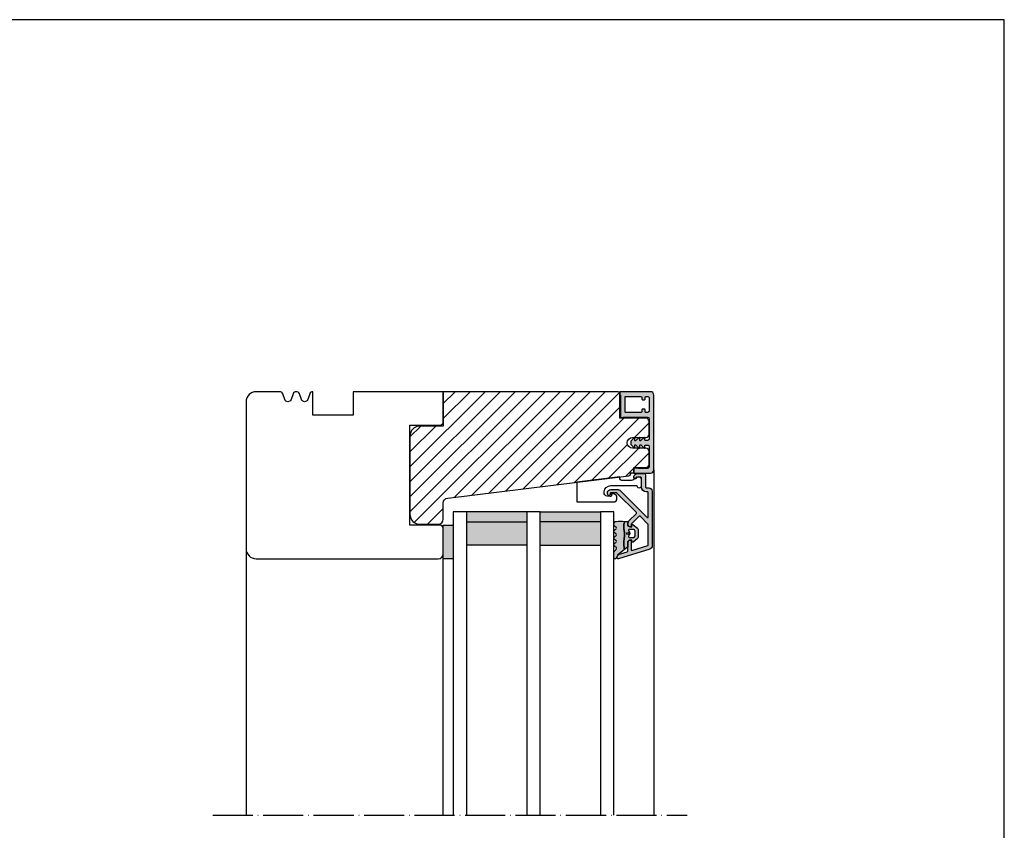
# Model space of a CAD drawing. Units: millimetres. Extents: x -405 to 645, y 0 to 772.
# Drawn here: x 350 to 645, y 500 to 743 of the extents above; entities that cross this region are included whole.
import ezdxf

# ---------------------------------------------------------------- set-up
doc = ezdxf.new("R2010")
doc.units = ezdxf.units.MM
doc.header["$LTSCALE"] = 0.5
doc.linetypes.add('ACAD_ISO04W100', pattern=[30, 24, -3, 0, -3])
for name, color, linetype in [('1', 7, 'Continuous'), ('2', 4, 'Continuous'), ('295R59x84$0$SKR', 6, 'Continuous'), ('GLAS', 3, 'Continuous'), ('SKR', 6, 'Continuous')]:
    doc.layers.add(name, color=color, linetype=linetype)
doc.layers.add('HELPLINES', color=5, linetype='Continuous', plot=False)
doc.layers.add('hjælpelinie', color=5, linetype='Continuous', plot=False)

# ---------------------------------------------------------------- blocks, each defined once
blk = doc.blocks.new('CBF2501')
at = {"layer": 'SKR'}
h = blk.add_hatch(color=9, dxfattribs=at)
h.dxf.hatch_style = 1
edge = h.paths.add_edge_path()
edge.add_arc((8.30000000000669, 8.099999999990448), 0.5, 270.0000000829594, 360)
edge.add_line((8.80000000000669, 8.099999999990448), (8.800000000010783, 14.09999999984413))
edge.add_arc((8.300000000010613, 14.0999999998443), 0.5000000000001705, 359.9999999999804, 449.9999999999349)
edge.add_line((8.300000000011181, 14.59999999984447), (7.706738853748021, 14.59999999984493))
edge.add_arc((7.706738853746458, 14.39999999984468), 0.2000000000002444, 89.99999999955217, 180.0000000000082)
edge.add_line((7.506738853746214, 14.39999999984466), (7.506738853746725, 13.89999999999077))
edge.add_arc((7.306738853747055, 13.89999999999107), 0.1999999999996707, 222.1630009892593, 359.999999999915, ccw=False)
edge.add_line((7.15849121206108, 13.76575158571956), (6.33529637569066, 14.65320888861084))
edge.add_arc((6.206738853747023, 14.49999999999211), 0.200000000000184, 49.99999999767714, 179.9999999999949)
edge.add_line((6.006738853746839, 14.49999999999213), (6.006738853746725, 13.89999999984639))
edge.add_arc((5.806738853747387, 13.89999999984648), 0.1999999999993385, 222.1630009894978, 359.99999999997306, ccw=False)
edge.add_line((5.658491212062216, 13.76575158557458), (4.853369426879937, 14.63372496977033))
edge.add_arc((4.70673885374795, 14.49771219454951), 0.2000000000007139, 42.84863474906473, 179.9999999999985)
edge.add_line((4.506738853747237, 14.49771219454951), (4.506738853746953, 14.09999999970092))
edge.add_arc((4.306738853748628, 14.09999999970123), 0.1999999999983251, 222.163000989133, 359.99999999990894, ccw=False)
edge.add_line((4.158491212063353, 13.96575158543095), (3.353369426878288, 14.83372496962577))
edge.add_arc((3.500000000010207, 14.96973774484385), 0.1999999999987983, 180.0000000000051, 222.8486347485014, ccw=False)
edge.add_line((3.300000000011408, 14.96973774484383), (3.300000000011863, 15.63026225484987))
edge.add_arc((3.500000000011503, 15.63026225484982), 0.1999999999996396, 137.1513652507547, 179.9999999999857, ccw=False)
edge.add_line((3.353369426880732, 15.76627503007038), (4.158491212064035, 16.63424841426516))
edge.add_arc((4.306738853748948, 16.4999999999931), 0.1999999999992533, -1.0231815394945443e-12, 137.8369990104191, ccw=False)
edge.add_line((4.506738853748203, 16.4999999999931), (4.506738853748431, 16.10228780543617))
edge.add_arc((4.706738853749123, 16.10228780543633), 0.2000000000006921, 180.0000000000468, 317.1513652508789)
edge.add_line((4.85336942688096, 15.96627503021537), (5.658491212064206, 16.83424841440936))
edge.add_arc((5.806738853749978, 16.70000000013775), 0.1999999999995878, 0, 137.8369990106802, ccw=False)
edge.add_line((6.006738853749567, 16.70000000013775), (6.006738853748431, 16.09999999999173))
edge.add_arc((6.206738853749172, 16.09999999999163), 0.2000000000007418, 179.9999999999735, 310.0000000018528)
edge.add_line((6.335296375691911, 15.94679111137143), (7.158491212064206, 16.83424841426271))
edge.add_arc((7.306738853749986, 16.69999999999018), 0.2000000000002065, 1.0231815394945443e-12, 137.8369990104879, ccw=False)
edge.add_line((7.506738853750193, 16.69999999999019), (7.506738853748487, 16.19999999984453))
edge.add_arc((7.70673885374859, 16.19999999984467), 0.2000000000001023, 180.0000000000407, 270.0000000001465)
edge.add_line((7.706738853749101, 15.99999999984457), (8.300000000012147, 15.99999999984411))
edge.add_arc((8.300000000012545, 16.49999999984417), 0.5000000000000568, 269.9999999999544, 359.9999999999935)
edge.add_line((8.800000000012602, 16.49999999984411), (8.800000000016581, 22.39999999999347))
edge.add_arc((8.200000000016004, 22.39999999999366), 0.600000000000577, 359.9999999999823, 449.9999999999362)
edge.add_line((8.200000000016672, 22.99999999999423), (5.712249900176204, 22.99999999999568))
edge.add_arc((5.712249900390009, 22.7999999990518), 0.2000000009438843, 90.00000006125059, 141.3178123949033)
edge.add_arc((5.400000000017413, 23.04999999999646), 0.1999999999998959, 269.9999999999636, 321.3178125679133, ccw=False)
edge.add_line((5.400000000017286, 22.84999999999656), (4.400000000017229, 22.84999999999733))
edge.add_arc((4.400000000017542, 23.04999999999729), 0.1999999999999602, 179.999999999943, 269.9999999999104, ccw=False)
edge.add_line((4.200000000017582, 23.04999999999749), (4.200000000018491, 24.19999999999698))
edge.add_arc((4.400000000018338, 24.19999999999695), 0.1999999999998465, 89.9999999999593, 179.9999999999918, ccw=False)
edge.add_line((4.40000000001848, 24.3999999999968), (9.200000000018605, 24.39999999999316))
edge.add_arc((9.200000000017482, 23.39999999999272), 1.000000000000441, -2.029310053330846e-11, 89.99999999993571, ccw=False)
edge.add_line((10.20000000001792, 23.39999999999236), (10.20000000000087, 0.999999999993495))
edge.add_arc((9.20000000000087, 0.999999999993495), 1, -90.00000000004229, 0, ccw=False)
edge.add_line((9.20000000000013, -6.505018745883717e-12), (0.2000000000001307, -1.385558334732195e-13))
edge.add_arc((0.2000000000002728, 0.2000000000001059), 0.2000000000002444, 179.9999999999918, 269.9999999999593, ccw=False)
edge.add_line((2.842170943040401e-14, 0.2000000000001343), (2.842170943040401e-14, 0.8000000000005549))
edge.add_arc((0.1999999999998351, 0.8000000000003078), 0.1999999999998067, 119.9999999844475, 179.9999999999292, ccw=False)
edge.add_arc((-6.940865937554719e-10, 1.146410161915559), 0.2000000006948427, 300.0000001302059, 359.999999946668)
edge.add_line((0.200000000000756, 1.146410161729396), (0.2000000000058719, 7.549999999995951))
edge.add_arc((0.4000000000060879, 7.549999999995894), 0.200000000000216, 89.99999999993491, 179.9999999999837, ccw=False)
edge.add_line((0.4000000000063153, 7.74999999999611), (0.9000000000067132, 7.749999999996167))
edge.add_arc((0.9000000000060735, 7.549999999995842), 0.2000000000003244, 51.78678941995469, 89.99999999981668, ccw=False)
edge.add_arc((1.333012700730337, 8.100000000915879), 0.5000000000000762, 231.7867894199598, 269.9999999999542)
edge.add_line((1.333012700729938, 7.600000000915802), (8.300000000730648, 7.600000000910544))
edge = h.paths.add_edge_path(flags=16)
edge.add_line((8.800000000001575, 1.999999999993779), (8.800000000004815, 5.699999999990414))
edge.add_arc((8.300000000004644, 5.699999999990641), 0.5000000000001705, 359.999999999974, 449.9999999999283)
edge.add_line((8.30000000000527, 6.199999999990812), (7.800000000006122, 6.19999999999121))
edge.add_arc((7.800000000005994, 5.999999999990496), 0.2000000000007134, 89.99999999996336, 180.0000000000041)
edge.add_line((7.600000000005281, 5.999999999990482), (7.600000000004769, 5.399999999992534))
edge.add_arc((7.400000000004368, 5.39999999999235), 0.2000000000004007, -89.99999999986568, 5.292122295941226e-11, ccw=False)
edge.add_line((7.400000000004837, 5.199999999991949), (6.80000000000453, 5.199999999992858))
edge.add_arc((6.800000000004658, 5.399999999993145), 0.2000000000002871, 180.0000000000122, 269.9999999999634, ccw=False)
edge.add_line((6.600000000004371, 5.399999999993103), (6.600000000005679, 5.999999999991818))
edge.add_arc((6.400000000005576, 5.999999999991704), 0.2000000000001023, 3.256887993816975e-11, 89.99999999998371)
edge.add_line((6.400000000005633, 6.199999999991807), (1.800000000005667, 6.199999999995303))
edge.add_arc((1.800000000005497, 5.999999999995485), 0.1999999999998181, 89.99999999995114, 180)
edge.add_line((1.600000000005679, 5.999999999995485), (1.60000000000278, 1.599999999999145))
edge.add_arc((1.800000000002896, 1.599999999998847), 0.2000000000001165, 179.9999999999145, 269.9999999997354)
edge.add_line((1.800000000001972, 1.39999999999873), (6.400000000001938, 1.39999999999478))
edge.add_arc((6.400000000001612, 1.599999999995493), 0.2000000000007134, 270.0000000000936, 360.0000000000122)
edge.add_line((6.600000000002325, 1.599999999995536), (6.600000000001984, 2.199999999994393))
edge.add_arc((6.800000000002186, 2.199999999994322), 0.2000000000002018, 89.99999999993082, 179.9999999999797, ccw=False)
edge.add_line((6.800000000002427, 2.399999999994524), (7.400000000002677, 2.399999999994495))
edge.add_arc((7.400000000002109, 2.199999999994223), 0.2000000000002728, 8.185452315956354e-12, 89.99999999983709, ccw=False)
edge.add_line((7.600000000002382, 2.199999999994251), (7.60000000000187, 1.599999999995536))
edge.add_arc((7.800000000002655, 1.59999999999545), 0.2000000000007844, 179.9999999999756, 269.9999999999349)
edge.add_line((7.800000000002427, 1.399999999994666), (8.20000000000121, 1.39999999999387))
edge.add_arc((8.200000000001666, 1.999999999993779), 0.599999999999909, 269.9999999999566, 360)
at = {"layer": '1'}
blk.add_lwpolyline([(8.300000000730648, 7.599999999990448, 0.4142135619490104), (8.80000000000669, 8.099999999990448), (8.800000000010783, 14.09999999984413, 0.4142135623728619), (8.300000000011181, 14.59999999984447), (7.706738853748021, 14.59999999984493, 0.4142135623754259), (7.506738853746214, 14.39999999984466), (7.506738853746725, 13.89999999999077, -0.686234292827345), (7.15849121206108, 13.76575158571956), (6.33529637569066, 14.65320888861084, 0.6370702608217136), (6.006738853746839, 14.49999999999213), (6.006738853746725, 13.89999999984639, -0.6862342928261862), (5.658491212062216, 13.76575158557458), (4.853369426879937, 14.63372496977033, 0.6818428371805951), (4.506738853747237, 14.49771219454951), (4.506738853746953, 14.09999999970092, -0.6862342928281163), (4.158491212063353, 13.96575158543095), (3.353369426878288, 14.83372496962577, -0.1891717559938138), (3.300000000011408, 14.96973774484383), (3.300000000011863, 15.63026225484987, -0.189171755997135), (3.353369426880732, 15.76627503007038), (4.158491212064035, 16.63424841426516, -0.68623429282583), (4.506738853748203, 16.4999999999931), (4.506738853748431, 16.10228780543617, 0.6818428371799506), (4.85336942688096, 15.96627503021537), (5.658491212064206, 16.83424841440936, -0.6862342928275023), (6.006738853749567, 16.70000000013775), (6.006738853748431, 16.09999999999173, 0.6370702608190195), (6.335296375691911, 15.94679111137143), (7.158491212064206, 16.83424841426271, -0.6862342928262626), (7.506738853750193, 16.69999999999019), (7.506738853748487, 16.19999999984453, 0.414213562373636), (7.706738853749101, 15.99999999984457), (8.300000000012147, 15.99999999984411, 0.4142135623732948), (8.800000000012602, 16.49999999984411), (8.800000000016581, 22.39999999999347, 0.4142135623728591), (8.200000000016672, 22.99999999999423), (5.712249900176204, 22.99999999999568, 0.2277350763154354), (5.556124950023985, 22.92500000005484, -0.2277350773907691), (5.400000000017286, 22.84999999999656), (4.400000000017229, 22.84999999999733, -0.4142135623729286), (4.200000000017582, 23.04999999999749), (4.200000000018491, 24.19999999999698, -0.4142135623732615), (4.40000000001848, 24.3999999999968), (9.200000000018605, 24.39999999999316, -0.4142135623728703), (10.20000000001792, 23.39999999999236), (10.20000000000087, 0.999999999993495, -0.4142135623733115), (9.20000000000013, -6.505018745883717e-12), (0.2000000000001307, -1.385558334732195e-13, -0.4142135623729286), (2.842170943040401e-14, 0.2000000000001343), (2.842170943040401e-14, 0.8000000000005549, -0.2679491925035243), (0.100000000046947, 0.9732050807841723, 0.2679491915727903), (0.200000000000756, 1.146410161729396), (0.2000000000058719, 7.549999999995951, -0.4142135623733448), (0.4000000000063153, 7.74999999999611), (0.9000000000067132, 7.749999999996167, -0.1682991168089164), (1.02371791449886, 7.707142857401724, 0.168299116809511), (1.333012700729938, 7.600000000915802), (8.300000000730648, 7.600000000910544)], format="xyb", dxfattribs=at)
blk.add_lwpolyline([(8.800000000001575, 1.999999999993779), (8.800000000004815, 5.699999999990414, 0.4142135623728619), (8.30000000000527, 6.199999999990812), (7.800000000006122, 6.19999999999121, 0.4142135623733031), (7.600000000005281, 5.999999999990482), (7.600000000004769, 5.399999999992534, -0.4142135623726788), (7.400000000004837, 5.199999999991949), (6.80000000000453, 5.199999999992858, -0.4142135623728454), (6.600000000004371, 5.399999999993103), (6.600000000005679, 5.999999999991818, 0.4142135623728453), (6.400000000005633, 6.199999999991807), (1.800000000005667, 6.199999999995303, 0.4142135623733448), (1.600000000005679, 5.999999999995485), (1.60000000000278, 1.599999999999145, 0.4142135623721793), (1.800000000001972, 1.39999999999873), (6.400000000001938, 1.39999999999478, 0.4142135623726788), (6.600000000002325, 1.599999999995536), (6.600000000001984, 2.199999999994393, -0.4142135623733448), (6.800000000002427, 2.399999999994524), (7.400000000002677, 2.399999999994495, -0.414213562372221), (7.600000000002382, 2.199999999994251), (7.60000000000187, 1.599999999995536, 0.4142135623728869), (7.800000000002427, 1.399999999994666), (8.20000000000121, 1.39999999999387, 0.4142135623733169)], format="xyb", close=True, dxfattribs=at)
blk = doc.blocks.new('CBF2602')
at = {"layer": 'SKR'}
h = blk.add_hatch(color=9, dxfattribs=at)
h.dxf.hatch_style = 1
edge = h.paths.add_edge_path()
edge.add_line((7.883011896076482, 1.133013919885116), (7.883011896076596, 1.13301449097321))
edge.add_arc((8.783011896076466, 1.133013919885087), 0.9000000000000519, 179.9999636434009, 239.9999636303445)
edge.add_line((8.333011401322096, 0.3535913421258101), (8.899035885137664, 0.02679647496620419))
edge.add_arc((8.999035995083272, 0.2000014922459866), 0.2000000000000584, 239.9999636302887, 269.9999999999481)
edge.add_line((8.99903599508309, 1.492245928602642e-06), (10.89999902409761, 1.492245928602642e-06))
edge.add_arc((10.89999902409761, 0.5000014922459286), 0.5, 270, 360)
edge.add_line((11.39999902409761, 0.5000014922459286), (11.39999902409841, 4.128688095966027))
edge.add_arc((11.59999902409845, 4.128688095966027), 0.2000000000000455, 90, 180, ccw=False)
edge.add_line((11.59999902409845, 4.328688095966072), (12.39999902409807, 4.328688095966072))
edge.add_arc((12.39999902409807, 5.328688095966072), 1, 270, 360)
edge.add_line((13.39999902409807, 5.328688095966072), (13.39999902409772, 21.70529499327586))
edge.add_arc((12.39999902409839, 21.70529499327641), 0.9999999999993356, 359.9999999999685, 432.999999999999)
edge.add_line((12.69237072882095, 22.6615997492388), (3.287710535513611, 25.53689291902583))
edge.add_arc((3.19999902409634, 25.25000149223708), 0.2999999999999804, 72.99999999990894, 179.9999999999166)
edge.add_line((2.89999902409636, 25.25000149223752), (2.89999902409636, 25.14055919086195))
edge.add_arc((3.899999024097089, 25.14055919086507), 1.000000000000729, 180.0000000001787, 252.9999999999671)
edge.add_line((3.607627319373591, 24.1842544349015), (5.958473365035729, 23.46552867135802))
edge.add_arc((5.899999024091358, 23.27426772016543), 0.1999999999999317, 0, 73.00000000004673, ccw=False)
edge.add_line((6.099999024091289, 23.27426772016543), (6.099999024091289, 20.66916081436102))
edge.add_arc((6.799999024091107, 20.66916081436193), 0.6999999999998181, 180.0000000000744, 270.0000000000745)
edge.add_line((6.799999024092017, 19.96916081436211), (6.899999024090562, 19.9691608143612))
edge.add_arc((6.899999024090562, 20.16916081436193), 0.2000000000007276, 270, 359.9999999997394)
edge.add_line((7.099999024091289, 20.16916081436102), (7.099999024082194, 22.84624476612453))
edge.add_arc((7.299999024082159, 22.84624476612523), 0.1999999999999647, 72.99999999999119, 180.0000000002025, ccw=False)
edge.add_line((7.358473365026725, 23.0375057173178), (12.05847336503382, 21.60057151445972))
edge.add_arc((11.99999902408932, 21.40931056326715), 0.1999999999999492, 5.911715561524034e-11, 73.00000000000932, ccw=False)
edge.add_line((12.19999902408927, 21.40931056326735), (12.19999902409302, 15.32075776874603))
edge.add_arc((11.99999902409297, 15.3207577687458), 0.2000000000000473, -44.9999999999755, 6.662048690486699e-11, ccw=False)
edge.add_line((12.14142038033037, 15.17933641250852), (9.791085873608836, 12.82900190578721))
edge.add_arc((9.649664517371548, 12.9704232620245), 0.1999999999999695, 225, 315, ccw=False)
edge.add_line((9.50824316113426, 12.82900190578721), (7.158577667852569, 15.17866739906844))
edge.add_arc((7.299999024089722, 15.32008875530578), 0.1999999999999104, 179.9999999998194, 225.0000000000378, ccw=False)
edge.add_line((7.099999024089811, 15.32008875530641), (7.099999024091289, 15.76916081434683))
edge.add_arc((6.899999024090562, 15.76916081434592), 0.2000000000007276, 2.605510395045434e-10, 90)
edge.add_line((6.899999024090562, 15.96916081434665), (6.799999024092017, 15.96916081434574))
edge.add_arc((6.799999024091107, 15.26916081434592), 0.6999999999998181, 89.99999999992556, 179.9999999999256)
edge.add_line((6.099999024091289, 15.26916081434683), (6.099999024091403, 15.03724604283002))
edge.add_arc((7.299999024091415, 15.03724604282987), 1.200000000000012, 179.9999999999931, 225.0000000000116)
edge.add_line((6.451470886667721, 14.18871790540584), (8.659715023710532, 11.98047376836325))
edge.add_arc((8.518293667473245, 11.83905241212597), 0.1999999999999695, -44.999999999999886, 45, ccw=False)
edge.add_line((8.659715023710532, 11.69763105588868), (2.842677660423305, 5.880593692601451))
edge.add_arc((2.701256304185909, 6.022015048838741), 0.2000000000000473, 269.9999988455294, 315.0000000000216, ccw=False)
edge.add_line((2.701256300156047, 5.822015048838693), (0.9999990332396465, 5.822015085133444))
edge.add_arc((0.9999990332398738, 6.022015085133489), 0.2000000000000455, 179.9999999999349, 269.99999999993486, ccw=False)
edge.add_line((0.7999990332398283, 6.022015085133717), (0.7999990332398283, 6.422015085133353))
edge.add_arc((0.5999990332395533, 6.422015085133355), 0.2000000000002751, 359.9999999999995, 449.9999879999305)
edge.add_arc((0.5999990332395563, 6.022015085133718), 0.5999999999999096, 89.99999599997709, 180.0000000000001)
edge.add_line((-9.667603535490343e-07, 6.022015085133717), (-9.850471087702317e-07, 5.822015115611748))
edge.add_arc((0.9999990149526636, 5.822015085133216), 0.9999999999997728, 179.9999982537088, 269.9999999999804)
edge.add_line((0.9999990149523228, 4.822015085133444), (2.901256271025431, 4.822015044266891))
edge.add_arc((2.901256299614053, 6.22201504426699), 1.400000000000099, 269.9999988299948, 314.9999999999992)
edge.add_line((3.891205793275276, 5.232065550605739), (11.85857766785716, 13.19943742518763))
edge.add_arc((11.99999902409443, 13.05801606895034), 0.1999999999999506, 6.30961949354969e-11, 134.9999999999975, ccw=False)
edge.add_line((12.19999902409438, 13.05801606895056), (12.19999902409904, 5.728688095966163))
edge.add_arc((11.99999902409922, 5.728688095965936), 0.1999999999998181, -90.00000000003263, 6.508571459562518e-11, ccw=False)
edge.add_line((11.99999902409911, 5.528688095966118), (11.59999902409845, 5.528688095966118))
edge.add_arc((11.59999902409834, 4.128688095966254), 1.399999999999864, 89.99999999999535, 179.9999999999907)
edge.add_line((10.19999902409847, 4.128688095966481), (10.19999902409779, 1.350001492246065))
edge.add_arc((9.999999024097463, 1.350001492246577), 0.2000000000003297, 270.00000000014654, 359.99999999985346, ccw=False)
edge.add_line((9.999999024097974, 1.150001492246247), (8.699999024098474, 1.15000149224602))
edge.add_arc((8.699999024098474, 1.350001492246065), 0.2000000000000455, 180, 270, ccw=False)
edge.add_arc((8.299999024098575, 1.350001492246307), 0.1999999999998536, 359.9999999999307, 495.0000000000649)
edge.add_line((8.15857766786121, 1.491422848483353), (7.941590539679851, 1.274435720302336))
edge.add_arc((8.08301189591691, 1.133014364064817), 0.1999999999999704, 134.9999999999069, 179.9999636434236)
edge.add_line((7.883011895916979, 1.13301449097321), (7.883011896076482, 1.133013919885116))
at = {"layer": '1'}
blk.add_lwpolyline([(7.883011896076482, 1.133013919885116), (7.883011896076596, 1.13301449097321, 0.2679491923700632), (8.333011401322096, 0.3535913421258101), (8.899035885137664, 0.02679647496620419, 0.1316526590304955), (8.99903599508309, 1.492245928602642e-06), (10.89999902409761, 1.492245928602642e-06, 0.414213562373095), (11.39999902409761, 0.5000014922459286), (11.39999902409841, 4.128688095966027, -0.414213562373095), (11.59999902409845, 4.328688095966072), (12.39999902409807, 4.328688095966072, 0.414213562373095), (13.39999902409807, 5.328688095966072), (13.39999902409772, 21.70529499327586, 0.329750547140465), (12.69237072882095, 22.6615997492388), (3.287710535513611, 25.53689291902583, 0.504041494324736), (2.89999902409636, 25.25000149223752), (2.89999902409636, 25.14055919086195, 0.3297505471392931), (3.607627319373591, 24.1842544349015), (5.958473365035729, 23.46552867135802, -0.3297505471405422), (6.099999024091289, 23.27426772016543), (6.099999024091289, 20.66916081436102, 0.414213562373095), (6.799999024092017, 19.96916081436211), (6.899999024090562, 19.9691608143612, 0.4142135623717631), (7.099999024091289, 20.16916081436102), (7.099999024082194, 22.84624476612453, -0.504041494325848), (7.358473365026725, 23.0375057173178), (12.05847336503382, 21.60057151445972, -0.3297505471400763), (12.19999902408927, 21.40931056326735), (12.19999902409302, 15.32075776874603, -0.1989123673798489), (12.14142038033037, 15.17933641250852), (9.791085873608836, 12.82900190578721, -0.414213562373095), (9.50824316113426, 12.82900190578721), (7.158577667852569, 15.17866739906844, -0.1989123673806488), (7.099999024089811, 15.32008875530641), (7.099999024091289, 15.76916081434683, 0.4142135623717631), (6.899999024090562, 15.96916081434665), (6.799999024092017, 15.96916081434574, 0.414213562373095), (6.099999024091289, 15.26916081434683), (6.099999024091403, 15.03724604283002, 0.1989123673797421), (6.451470886667721, 14.18871790540584), (8.659715023710532, 11.98047376836325, -0.414213562373095), (8.659715023710532, 11.69763105588868), (2.842677660423305, 5.880593692601451, -0.1989123726163916), (2.701256300156047, 5.822015048838693), (0.9999990332396465, 5.822015085133444, -0.414213562373095), (0.7999990332398283, 6.022015085133717), (0.7999990332398283, 6.422015085133353, 0.4142135010293316), (0.5999990751276982, 6.622015085133626, 0.4142135828210167), (-9.667603535490343e-07, 6.022015085133717), (-9.850471087702317e-07, 5.822015115611748, 0.4142135712999504), (0.9999990149523228, 4.822015085133444), (2.901256271025431, 4.822015044266891, 0.1989123726867548), (3.891205793275276, 5.232065550605739), (11.85857766785716, 13.19943742518763, -0.6681786379188878), (12.19999902409438, 13.05801606895056), (12.19999902409904, 5.728688095966163, -0.4142135623735945), (11.99999902409911, 5.528688095966118), (11.59999902409845, 5.528688095966118, 0.4142135623730712), (10.19999902409847, 4.128688095966481), (10.19999902409779, 1.350001492246065, -0.4142135623715966), (9.999999024097974, 1.150001492246247), (8.699999024098474, 1.15000149224602, -0.414213562373095), (8.499999024098429, 1.350001492246065, 0.668178637920146), (8.15857766786121, 1.491422848483353), (7.941590539679851, 1.274435720302336, 0.1989122024680016), (7.883011895916979, 1.13301449097321)], format="xyb", close=True, dxfattribs=at)
blk = doc.blocks.new('DORN_00009', base_point=(42.5113543, 9.63388722))
at = {"color": 9}
blk.add_lwpolyline([(42.5113543, 9.63388722, -0.66071318), (42.72783502, 10.14157952), (43.90737006, 10.14157952, -0.414213562), (44.40737006, 9.64157952), (44.40737006, 8.24157952, -0.414213562), (43.90737006, 7.74157952), (42.72783502, 7.74157952, -0.66071318), (42.5113543, 8.24927183, 0.402129831), (42.5113543, 9.63388722)], format="xyb", dxfattribs=at)
blk = doc.blocks.new('37PU505')
at = {"layer": '1'}
blk.add_lwpolyline([(11.94301178445631, 6.469044993481844), (11.93618418779511, 6.077751089033567, -0.3776990504635215), (11.04493169290217, 5.101111159818998), (10.27234963315217, 5.016715057285779), (10.28135761222307, 5.532968063540404, 0.4516958542779511), (9.94882467769375, 5.836427709893229), (8.991411644603755, 5.73183860910472, 0.4043900401145174), (8.102829701967352, 4.66266910288428), (8.119872570823869, 4.43632417740552, 0.3923688446997757), (10.11422707630149, 2.586491106123646), (17.87177666209818, 2.586491106123645, -1.000000000004736), (19.27177666209154, 2.586491106117012), (19.27177666207449, 0.7864911061239184, -0.4142135623730943), (18.57177666207471, 0.0864911061238729), (17.77177666207453, 0.08649110612364552), (17.77177666213248, 0.286491106302293, 0.4142135620497687), (17.47177666213983, 0.5864911059713052), (17.24639751236131, 0.586491105979262, -0.253708804872495), (16.99495539080439, 0.7228547423342633, 0.25370880488102), (16.32444306669103, 1.086491105954252), (13.57177666218608, 1.086491106026329, 0.4154859374851069), (12.77177666212978, 0.2830248620340683), (12.77177666213251, 4.63607250367204e-08), (-0.02822333786676268, 1.571642425925489), (-0.02822333792542508, 7.486491106019599), (10.94316397946122, 7.486491106128739, -0.419332951352624)], format="xyb", close=True, dxfattribs=at)
at = {"layer": 'hjælpelinie'}
for q in [(15.97177666212392, -0.8352731807975715), (16.47177666212389, -1.266975137957019)]:
    blk.add_line((15.97177666212392, -1.266975137957019), q, dxfattribs=at)

msp = doc.modelspace()

# ---------------------------------------------------------------- hatches: boundary and pattern name
at = {"layer": '295R59x84$0$SKR'}
h = msp.add_hatch(dxfattribs=at)
h.set_pattern_fill('ANSI31', color=256, angle=-1.272221872585407e-14, style=0)
h.set_pattern_definition([(44.99999999999999, (-320.4926861966669, 117.4842966886767), (-2.245064030267288, 2.245064030267289), [])])
edge = h.paths.add_edge_path()
edge.add_line((532.5050912278507, 605.9784345851729), (532.5660258995499, 605.9859164220813))
edge.add_arc((532.5050912278471, 606.4821894979019), 0.4999999999999417, 277.000000000033, 360.000000000013)
edge.add_line((533.0050912278471, 606.482189497902), (533.0050912278471, 606.913891455061))
edge.add_line((533.0050912278471, 606.913891455061), (534.0050912278471, 606.913891455061))
edge.add_line((534.0050912278471, 606.913891455061), (534.0050912278471, 608.4638914550603))
edge.add_line((534.0050912278471, 608.4638914550603), (537.6050912278456, 608.4638914550612))
edge.add_arc((537.6050912278455, 609.4638914550613), 1.000000000000114, 270.0000000000065, 359.9999999999935)
edge.add_line((538.6050912278456, 609.4638914550612), (538.6050912278456, 613.263891455066))
edge.add_arc((537.6050912278457, 613.2638914550661), 0.9999999999998863, 359.9999999999935, 450.0000000000065)
edge.add_line((537.6050912278456, 614.263891455066), (533.6050912278456, 614.263891455066))
edge.add_arc((533.6050912278456, 615.8638914550654), 1.599999999999454, 90, 270, ccw=False)
edge.add_line((533.6050912278456, 617.4638914550649), (537.6050912278456, 617.4638914550649))
edge.add_arc((537.6050912278455, 618.463891455065), 1.000000000000114, 270.0000000000065, 359.9999999999935)
edge.add_line((538.6050912278456, 618.4638914550649), (538.6050912278474, 622.2638914550641))
edge.add_arc((537.6050912278466, 622.2638914550633), 1.000000000000796, 4.55964319134247e-11, 90.00000000005865)
edge.add_line((537.6050912278456, 623.2638914550641), (529.8050912278463, 623.2638914550632))
edge.add_line((529.8050912278463, 623.2638914550632), (529.8050912278463, 630.663891455061))
edge.add_arc((529.3050912278463, 630.663891455061), 0.5, 0, 90)
edge.add_line((529.3050912278463, 631.163891455061), (477.0050912278471, 631.163891455061))
edge.add_line((477.0050912278471, 631.163891455061), (477.0050912278471, 620.8638914550609))
edge.add_line((477.0050912278471, 620.8638914550609), (470.0050912278471, 620.8638914550609))
edge.add_arc((470.0050912278471, 617.8638914550609), 3, 90, 180)
edge.add_line((467.0050912278471, 617.8638914550609), (467.0050912278471, 594.4638914550612))
edge.add_arc((470.0050912278471, 594.4638914550612), 3, 180, 270)
edge.add_line((470.0050912278471, 591.4638914550612), (475.5050912278452, 591.4638914550612))
edge.add_arc((475.5050912278452, 592.9638914550612), 1.5, 270, 360)
edge.add_line((477.0050912278452, 592.9638914550612), (477.0050912278471, 597.8368035582278))
edge.add_arc((478.5050912278468, 597.8368035582281), 1.499999999999773, 97.00000000002439, 180.000000000013, ccw=False)
edge.add_line((478.3222872127385, 599.3256227856898), (532.5050912278507, 605.9784345851729))
at = {"layer": 'SKR'}
h = msp.add_hatch(color=8, dxfattribs=at)
h.paths.add_polyline_path([(502.0050912278548, 585.2638914550566), (484.0050912278548, 585.2638914550566), (484.0050912278548, 592.1638914550565), (502.0050912278548, 592.1638914550565)])
h.paths.add_polyline_path([(502.0050912278548, 592.1638914550565), (484.0050912278548, 592.1638914550565), (484.0050912278548, 595.1638914550565), (502.0050912278548, 595.1638914550565)])
h.paths.add_polyline_path([(524.0050912278548, 585.2638914550566), (506.0050912278548, 585.2638914550566), (506.0050912278548, 592.1638914550565), (524.0050912278548, 592.1638914550565)])
h.paths.add_polyline_path([(524.0050912278548, 592.1638914550565), (506.0050912278548, 592.1638914550565), (506.0050912278548, 595.1638914550565), (524.0050912278548, 595.1638914550565)])
h = msp.add_hatch(color=8, dxfattribs=at)
h.dxf.hatch_style = 1
edge = h.paths.add_edge_path()
edge.add_line((531.2947730766858, 592.34473213294), (531.2095580636244, 592.0583581859619))
edge.add_line((531.2095580636244, 592.0583581859619), (531.1306157763977, 591.7717325671429))
edge.add_line((531.1306157763977, 591.7717325671429), (531.0642189408399, 591.4846036046413))
edge.add_line((531.0642189408399, 591.4846036046413), (531.0166402827856, 591.1967196266164))
edge.add_line((531.0166402827856, 591.1967196266164), (530.996294453444, 590.9647196241897))
edge.add_line((530.996294453444, 590.9647196241897), (530.9992495324764, 590.6178053774513))
edge.add_line((530.9992495324764, 590.6178053774513), (531.0261650608627, 590.3267968406717))
edge.add_line((531.0261650608627, 590.3267968406717), (531.0679222156714, 590.0349915046031))
edge.add_line((531.0679222156714, 590.0349915046031), (531.1175608614617, 589.7425769665354))
edge.add_line((531.1175608614617, 589.7425769665354), (531.1681208627926, 589.4497408237594))
edge.add_line((531.1681208627926, 589.4497408237594), (531.2126420842229, 589.1566706735659))
edge.add_line((531.2126420842229, 589.1566706735659), (531.2521332534295, 588.734384480822))
edge.add_line((531.2521332534295, 588.734384480822), (531.2560737582351, 588.5705716122181))
edge.add_line((531.2560737582351, 588.5705716122181), (531.2478742680653, 588.277777643214))
edge.add_line((531.2478742680653, 588.277777643214), (531.2243116661355, 587.9851187316774))
edge.add_line((531.2243116661355, 587.9851187316774), (531.1903012094692, 587.6925379121362))
edge.add_line((531.1903012094692, 587.6925379121362), (531.1507581550903, 587.3999782191186))
edge.add_line((531.1507581550903, 587.3999782191186), (531.1105977600222, 587.1073826871523))
edge.add_line((531.1105977600222, 587.1073826871523), (531.0747352812884, 586.8146943507652))
edge.add_line((531.0747352812884, 586.8146943507652), (531.0531475046016, 586.5892851324461))
edge.add_line((531.0531475046016, 586.5892851324461), (531.0336029728563, 586.2288355883154))
edge.add_line((531.0336029728563, 586.2288355883154), (531.0303975100118, 585.9356469579643))
edge.add_line((531.0303975100118, 585.9356469579643), (531.0370486450541, 585.6423114888714))
edge.add_line((531.0370486450541, 585.6423114888714), (531.052148292571, 585.3488501579995))
edge.add_line((531.052148292571, 585.3488501579995), (531.0742883671498, 585.0552839423121))
edge.add_line((531.0742883671498, 585.0552839423121), (531.1020607833785, 584.7616338187722))
edge.add_line((531.1020607833785, 584.7616338187722), (531.1340574558444, 584.467920764343))
edge.add_line((531.1340574558444, 584.467920764343), (531.168870299135, 584.1741657559874))
edge.add_line((531.168870299135, 584.1741657559874), (531.2050912278381, 583.8803897706689))
edge.add_line((531.2050912278381, 583.8803897706689), (529.243716061334, 582.3479955448911))
edge.add_arc((529.551546798997, 581.9539901680878), 0.5000000000000865, 128.0000000000228, 157.9475666502765)
edge.add_line((529.0881264735378, 582.1417176353145), (528.7758274857445, 581.3707825095084))
edge.add_arc((528.405091226311, 581.520964481508), 0.3999999984654818, 180.000000071049, 337.9475668366045, ccw=False)
edge.add_line((528.0050912278456, 581.520964481012), (528.0050912278456, 582.8047058589923))
edge.add_arc((529.3875118991295, 582.700449853786), 1.386346358964736, 130.2075005641009, 175.6871717372408, ccw=False)
edge.add_arc((528.2954744764681, 584.2536441742176), 0.5322533604672625, 291.731510229502, 434.2774248245682)
edge.add_line((528.4397043516974, 584.76598330294), (528.3947304435634, 584.7828199214441))
edge.add_arc((528.6050912278457, 585.3447348086256), 0.6000000000000635, 110.5240982956226, 249.4759018513414, ccw=False)
edge.add_line((528.3947304421221, 585.9066496952676), (528.5328725116974, 585.9583651329399))
edge.add_arc((528.429343530955, 586.34473513294), 0.400000033442017, 285.0002007947963, 434.9997992052037)
edge.add_line((528.5328725116974, 586.73110513294), (528.3947316123571, 586.7828201325185))
edge.add_arc((528.6050923980806, 587.3447350191603), 0.5999999999999373, 110.5241810769055, 249.4759017043838, ccw=False)
edge.add_line((528.3947308004992, 587.9066496018711), (528.5328725116974, 587.9583651329399))
edge.add_arc((528.4293442910017, 588.3447346329399), 0.3999993537628115, 285.0001141724796, 434.9998858275204)
edge.add_line((528.5328725116974, 588.7311041329399), (528.3947308004992, 588.7828196640089))
edge.add_arc((528.6050923980806, 589.3447342467197), 0.5999999999999903, 110.52409829561631, 249.4758189230945, ccw=False)
edge.add_line((528.3947316123571, 589.9066491333615), (528.5328725116974, 589.95836413294))
edge.add_arc((528.42934370246, 590.34473413294), 0.3999999890525987, 285.0001770656152, 434.9998229343848)
edge.add_arc((528.845503068574, 591.5115006408804), 0.8406881554409429, 97.6368447846965, 248.16872581585682, ccw=False)
edge.add_arc((530.0142769606227, 584.7446373644937), 7.707211609435524, 80.43638359678903, 99.56361640321188, ccw=False)
edge = h.paths.add_edge_path(flags=16)
edge.add_arc((532.1770280578381, 588.74473213294), 0.3, 0, 360)
edge = h.paths.add_edge_path()
edge.add_line((532.2050912278381, 586.11666222294), (532.2050912278381, 584.7592219148889))
edge.add_arc((532.0050912278382, 584.759221914889), 0.1999999999999318, 307.9999999999777, 359.99999999996743, ccw=False)
edge.add_line((532.1282235229032, 584.6016197641677), (531.2050912278381, 583.8803897706689))
edge.add_line((531.2050912278381, 583.8803897706689), (531.168870299135, 584.1741657559874))
edge.add_line((531.168870299135, 584.1741657559874), (531.1340574558444, 584.467920764343))
edge.add_line((531.1340574558444, 584.467920764343), (531.1020607833785, 584.7616338187722))
edge.add_line((531.1020607833785, 584.7616338187722), (531.0742883671498, 585.0552839423121))
edge.add_line((531.0742883671498, 585.0552839423121), (531.052148292571, 585.3488501579995))
edge.add_line((531.052148292571, 585.3488501579995), (531.0370486450541, 585.6423114888714))
edge.add_line((531.0370486450541, 585.6423114888714), (531.0303975100118, 585.9356469579643))
edge.add_line((531.0303975100118, 585.9356469579643), (531.0336029728563, 586.2288355883154))
edge.add_line((531.0336029728563, 586.2288355883154), (531.0531475046016, 586.5892851324461))
edge.add_line((531.0531475046016, 586.5892851324461), (531.0747352812884, 586.8146943507652))
edge.add_line((531.0747352812884, 586.8146943507652), (531.1105977600222, 587.1073826871523))
edge.add_line((531.1105977600222, 587.1073826871523), (531.1507581550903, 587.3999782191186))
edge.add_line((531.1507581550903, 587.3999782191186), (531.1903012094692, 587.6925379121362))
edge.add_line((531.1903012094692, 587.6925379121362), (531.2243116661355, 587.9851187316774))
edge.add_line((531.2243116661355, 587.9851187316774), (531.2478742680653, 588.277777643214))
edge.add_line((531.2478742680653, 588.277777643214), (531.2560737582351, 588.5705716122181))
edge.add_line((531.2560737582351, 588.5705716122181), (531.2521332534295, 588.734384480822))
edge.add_line((531.2521332534295, 588.734384480822), (531.2126420842229, 589.1566706735659))
edge.add_line((531.2126420842229, 589.1566706735659), (531.1681208627926, 589.4497408237594))
edge.add_line((531.1681208627926, 589.4497408237594), (531.1175608614617, 589.7425769665354))
edge.add_line((531.1175608614617, 589.7425769665354), (531.0679222156714, 590.0349915046031))
edge.add_line((531.0679222156714, 590.0349915046031), (531.0261650608627, 590.3267968406717))
edge.add_line((531.0261650608627, 590.3267968406717), (530.9992495324764, 590.6178053774513))
edge.add_line((530.9992495324764, 590.6178053774513), (530.996294453444, 590.9647196241897))
edge.add_line((530.996294453444, 590.9647196241897), (531.0166402827856, 591.1967196266164))
edge.add_line((531.0166402827856, 591.1967196266164), (531.0642189408399, 591.4846036046413))
edge.add_line((531.0642189408399, 591.4846036046413), (531.1306157763977, 591.7717325671429))
edge.add_line((531.1306157763977, 591.7717325671429), (531.2095580636244, 592.0583581859619))
edge.add_line((531.2095580636244, 592.0583581859619), (531.2947730766858, 592.34473213294))
edge.add_line((531.2947730766858, 592.34473213294), (532.4059027714388, 592.34473213294))
edge.add_arc((533.4050912278382, 591.6801853485836), 1.200000000000045, 146.3726563395694, 180.0000000000108)
edge.add_line((532.2050912278381, 591.6801853485833), (532.2050912278381, 591.37280203294))
edge.add_arc((532.9082603885622, 591.4523831637501), 0.7076581271875508, 186.4569720196132, 269.7434069728978)
edge.add_line((532.9050912278389, 590.7447321329482), (533.4255561878381, 590.7447321329482))
edge.add_line((533.4255561878381, 590.7447321329482), (533.4255561878381, 591.1447321329401))
edge.add_arc((533.6755561883516, 591.1447321323316), 0.2500000005135234, 50.81327649768713, 179.999999860527, ccw=False)
edge.add_line((533.8335186178381, 591.33850486294), (535.1210160878381, 590.2889442329401))
edge.add_arc((534.8050912300913, 589.9013987749556), 0.4999999977467864, -2.3097851453712792e-07, 50.81327637255231, ccw=False)
edge.add_line((535.3050912278381, 589.90139877294), (535.3050912278381, 587.58806548294))
edge.add_arc((534.8050912300916, 587.5880654809245), 0.4999999977464995, -50.81327637257442, 2.3096538370737107e-07, ccw=False)
edge.add_line((535.1210160878381, 587.20052002294), (533.8335186178381, 586.15095939294))
edge.add_arc((533.6755561907265, 586.3447321285485), 0.2500000028883435, 179.9999989935435, 309.1867223563826, ccw=False)
edge.add_line((533.4255561878381, 586.34473213294), (533.4255561878381, 586.7447321329319))
edge.add_line((533.4255561878381, 586.7447321329319), (532.9050912278389, 586.7447321329319))
edge.add_arc((532.9082603885622, 586.03708110213), 0.707658127187627, 90.25659302710224, 173.5430279803867)
edge.add_line((532.2050912278381, 586.1166622329401), (532.2050912278381, 586.11666222294))
edge = h.paths.add_edge_path(flags=16)
edge.add_arc((532.7255561900109, 587.844732127574), 0.299999994634433, 136.1869381721876, 269.9999995850291)
edge.add_line((532.7255561878382, 587.5447321329399), (533.905091227838, 587.5447321329399))
edge.add_arc((533.9050912275196, 588.0447321332583), 0.5000000003184368, 270.0000000364902, 359.9999999635098)
edge.add_line((534.405091227838, 588.0447321329399), (534.405091227838, 589.44473213294))
edge.add_arc((533.9050912275196, 589.4447321326215), 0.5000000003184368, 3.649017305950443e-08, 89.99999996350984)
edge.add_line((533.905091227838, 589.94473213294), (532.7255561878382, 589.94473213294))
edge.add_arc((532.7255561921429, 589.6447321333058), 0.299999999634224, 90.00000082214711, 223.8130622349935)
edge.add_arc((531.7874730400698, 588.7447321279399), 1.000000004158698, -43.81306144557249, 43.81306144557709, ccw=False)
h = msp.add_hatch(color=8, dxfattribs=at)
h.dxf.hatch_style = 1
h.paths.add_polyline_path([(477.0050912278452, 591.163891455061), (480.0050912278452, 591.163891455061), (480.0050912278452, 581.163891455061), (477.0050912278452, 581.163891455061)])

# ---------------------------------------------------------------- linework, layer by layer
at = {"layer": '1'}
for points in [[(531.2947730766858, 592.34473213294), (531.2095580636244, 592.0583581859619), (531.1306157763977, 591.7717325671429), (531.0642189408399, 591.4846036046413), (531.0166402827856, 591.1967196266164), (530.996294453444, 590.9647196241897), (530.9992495324764, 590.6178053774513), (531.0261650608627, 590.3267968406717), (531.0679222156714, 590.0349915046031), (531.1175608614617, 589.7425769665354), (531.1681208627926, 589.4497408237594), (531.2126420842229, 589.1566706735659), (531.2521332534295, 588.734384480822), (531.2560737582351, 588.5705716122181), (531.2478742680653, 588.277777643214), (531.2243116661355, 587.9851187316774), (531.1903012094692, 587.6925379121362), (531.1507581550903, 587.3999782191186), (531.1105977600222, 587.1073826871523), (531.0747352812884, 586.8146943507652), (531.0531475046016, 586.5892851324461), (531.0336029728563, 586.2288355883154), (531.0303975100118, 585.9356469579643), (531.0370486450541, 585.6423114888714), (531.052148292571, 585.3488501579995), (531.0742883671498, 585.0552839423121), (531.1020607833785, 584.7616338187722), (531.1340574558444, 584.467920764343), (531.168870299135, 584.1741657559874), (531.2050912278381, 583.8803897706689), (529.243716061334, 582.3479955448911, 0.1314197555806297), (529.0881264735378, 582.1417176353145), (528.7758274857445, 581.3707825095084, -0.8239522100000031), (528.0050912278456, 581.520964481012), (528.0050912278456, 582.8047058589923, -0.2010890474086353), (528.4925453732976, 583.7592185464923, 0.7168931247585308), (528.4397043516974, 584.76598330294), (528.3947304435634, 584.7828199214441, -0.6934132269364585), (528.3947304421221, 585.9066496952676), (528.5328725116974, 585.9583651329399, 0.7673242040000006), (528.5328725116974, 586.73110513294), (528.3947316123571, 586.7828201325185, -0.6934126911118623), (528.3947308004992, 587.9066496018711), (528.5328725116974, 587.9583651329399, 0.7673254050000005), (528.5328725116974, 588.7311041329399), (528.3947308004992, 588.7828196640089, -0.6934126911118623), (528.3947316123571, 589.9066491333615), (528.5328725116974, 589.95836413294, 0.7673245329999987), (528.5328725116974, 590.7311041329399, -0.7710207883982902), (528.7337808445595, 592.34473213294, -0.0836526090516746)], [(532.2050912278381, 586.11666222294), (532.2050912278381, 584.7592219148889, -0.2308681911254974), (532.1282235229032, 584.6016197641677), (531.2050912278381, 583.8803897706689), (531.168870299135, 584.1741657559874), (531.1340574558444, 584.467920764343), (531.1020607833785, 584.7616338187722), (531.0742883671498, 585.0552839423121), (531.052148292571, 585.3488501579995), (531.0370486450541, 585.6423114888714), (531.0303975100118, 585.9356469579643), (531.0336029728563, 586.2288355883154), (531.0531475046016, 586.5892851324461), (531.0747352812884, 586.8146943507652), (531.1105977600222, 587.1073826871523), (531.1507581550903, 587.3999782191186), (531.1903012094692, 587.6925379121362), (531.2243116661355, 587.9851187316774), (531.2478742680653, 588.277777643214), (531.2560737582351, 588.5705716122181), (531.2521332534295, 588.734384480822), (531.2126420842229, 589.1566706735659), (531.1681208627926, 589.4497408237594), (531.1175608614617, 589.7425769665354), (531.0679222156714, 590.0349915046031), (531.0261650608627, 590.3267968406717), (530.9992495324764, 590.6178053774513), (530.996294453444, 590.9647196241897), (531.0166402827856, 591.1967196266164), (531.0642189408399, 591.4846036046413), (531.1306157763977, 591.7717325671429), (531.2095580636244, 592.0583581859619), (531.2947730766858, 592.34473213294), (532.4059027714388, 592.34473213294, 0.147789065590237), (532.2050912278381, 591.6801853485833), (532.2050912278381, 591.37280203294), (532.2050912278381, 591.372802032939, 0.3802959916482641), (532.9050912278389, 590.7447321329482), (533.4255561878381, 590.7447321329482), (533.4255561878381, 591.1447321329401, -0.6320926790000058), (533.8335186178381, 591.33850486294), (535.1210160878381, 590.2889442329401, -0.225420606000001), (535.3050912278381, 589.90139877294), (535.3050912278381, 587.58806548294, -0.225420606000002), (535.1210160878381, 587.20052002294), (533.8335186178381, 586.15095939294, -0.6320926789999982), (533.4255561878381, 586.34473213294), (533.4255561878381, 586.7447321329319), (532.9050912278389, 586.7447321329319, 0.3802959916482641), (532.2050912278381, 586.116662232941), (532.2050912278381, 586.1166622329401)]]:
    msp.add_lwpolyline(points, format="xyb", close=True, dxfattribs=at)
msp.add_lwpolyline([(477.0050912278452, 591.163891455061), (480.0050912278452, 591.163891455061), (480.0050912278452, 581.163891455061), (477.0050912278452, 581.163891455061)], close=True, dxfattribs=at)
msp.add_circle((532.1770280578381, 588.74473213294), 0.3, dxfattribs=at)
at = {"layer": '2', "color": 1}
for p, q in [((418.0050912278452, 584.163891455061), (418.0050912278454, 504.3874329769155)), ((476.9675804681949, 504.3874329769092), (477.005091055613, 582.6631726387982))]:
    msp.add_line(p, q, dxfattribs=at)
at = {"layer": '2'}
msp.add_lwpolyline([(467.0050912278471, 621.163891455061), (476.0050912278471, 621.163891455061, 0.414213562373095), (477.0050912278471, 622.163891455061), (477.0050912278471, 631.163891455061), (450.0050912278452, 631.163891455061), (450.0050912278452, 624.163891455061), (438.0050912278452, 624.163891455061), (438.0050912278452, 631.163891455061, 0.3141972231949123), (437.066777346779, 630.5096761577267), (436.4434051089115, 628.8181067523954, -0.6972243622679907), (434.566777346779, 628.8181067523954), (433.9434051089115, 630.5096761577267, 0.6972243622679906), (432.066777346779, 630.5096761577267), (431.4434051089115, 628.8181067523954, -0.6972243622679907), (429.566777346779, 628.8181067523954), (428.9434051089115, 630.5096761577267, 0.3141972231945144), (428.0050912278452, 631.163891455061), (421.0050912278452, 631.163891455061, 0.414213562373095), (418.0050912278452, 628.163891455061), (418.0050912278452, 584.163891455061, 0.414213562373095), (421.0050912278452, 581.163891455061), (475.5050912278452, 581.163891455061, 0.414213562373095), (477.0050912278452, 582.663891455061), (477.0050912278452, 590.163891455061, 0.414213562373095), (476.0050912278452, 591.163891455061), (467.0050912278471, 591.163891455061)], format="xyb", close=True, dxfattribs=at)
msp.add_lwpolyline([(532.5050912278507, 605.9784345851729), (532.5660258995499, 605.9859164220813, 0.3788661086952005), (533.0050912278471, 606.482189497902), (533.0050912278471, 606.913891455061), (534.0050912278471, 606.913891455061), (534.0050912278471, 608.4638914550603), (537.6050912278456, 608.4638914550612, 0.414213562373024), (538.6050912278456, 609.4638914550612), (538.6050912278456, 613.263891455066, 0.4142135623731302), (537.6050912278456, 614.263891455066), (533.6050912278456, 614.263891455066, -0.9999999999999999), (533.6050912278456, 617.4638914550649), (537.6050912278456, 617.4638914550649, 0.4142135623730599), (538.6050912278456, 618.4638914550649), (538.6050912278474, 622.2638914550641, 0.4142135623731645), (537.6050912278456, 623.2638914550641), (529.8050912278463, 623.2638914550632), (529.8050912278463, 630.663891455061, 0.414213562373095), (529.3050912278463, 631.163891455061), (477.0050912278471, 631.163891455061), (477.0050912278471, 620.8638914550609), (470.0050912278471, 620.8638914550609, 0.414213562373095), (467.0050912278471, 617.8638914550609), (467.0050912278471, 594.4638914550612, 0.414213562373095), (470.0050912278471, 591.4638914550612), (475.5050912278452, 591.4638914550612, 0.414213562373095), (477.0050912278452, 592.9638914550612), (477.0050912278471, 597.8368035582278, -0.3788661086952663), (478.3222872127385, 599.3256227856898), (532.5050912278507, 605.9784345851729)], format="xyb", dxfattribs=at)
at = {"layer": 'GLAS'}
for p, q in [((484.0050912278548, 595.1638914550565), (480.0050912278543, 595.1638914550565)), ((480.0050912278543, 595.1638914550565), (480.0050912278558, 504.3874329769089)), ((502.0050912278548, 595.1638914550565), (484.0050912278548, 595.1638914550565)), ((484.0050912278548, 504.3874329769087), (484.0050912278548, 595.1638914550565)), ((506.0050912278548, 595.1638914550565), (502.0050912278548, 595.1638914550565)), ((502.0050912278548, 595.1638914550565), (502.0050912278563, 504.3874329769067)), ((506.0050912278548, 595.1638914550565), (524.0050912278548, 595.1638914550565)), ((506.0050912278564, 504.3874329769064), (506.0050912278548, 595.1638914550565)), ((528.0050912278552, 595.1638914550565), (524.0050912278548, 595.1638914550565)), ((524.0050912278548, 595.1638914550565), (524.0050912278548, 504.3874329769044)), ((528.0050912278538, 504.3874329769039), (528.0050912278552, 595.1638914550565)), ((484.0050912278547, 592.1638914550565), (502.0050912278548, 592.1638914550565)), ((524.0050912278549, 592.1638914550565), (506.0050912278548, 592.1638914550565)), ((502.0050912278548, 585.2638914550566), (484.0050912278548, 585.2638914550566)), ((506.0050912278548, 585.2638914550566), (524.0050912278548, 585.2638914550566))]:
    msp.add_line(p, q, dxfattribs=at)
at = {"layer": 'HELPLINES'}
msp.add_lwpolyline([(644.8707833374297, 742.5000000000001), (-405.1292166625706, 742.5000000000005), (-405.1292166625708, 5.684341886080801e-13), (644.8707833374293, 1.06581410364015e-13)], close=True, dxfattribs=at)
at = {"layer": 'SKR', "color": 1}
msp.add_line((540.0050912278471, 607.7638914550614), (540.0050912278471, 504.3874329769026), dxfattribs=at)
at = {"layer": 'SKR', "linetype": 'ACAD_ISO04W100'}
msp.add_line((408.0050912278527, 504.3874329769164), (550.0050912278546, 504.3874329769017), dxfattribs=at)

# ---------------------------------------------------------------- block references
at = {"layer": '1', "xscale": -1, "rotation": 180}
for name, p in [('CBF2501', (529.8050912278288, 631.1638914550547)), ('37PU505', (517.0333145657231, 605.6469163171041))]:
    msp.add_blockref(name, p, dxfattribs=at)
at = {"layer": '1', "extrusion": (0, 0, -1), "zscale": -1, "rotation": 180}
for name, p in [('CBF2602', (-526.1050922037575, 606.7138929472912)), ('DORN_00009', (-532.5090754678381, 588.0524244329399))]:
    msp.add_blockref(name, p, dxfattribs=at)

doc.saveas('drawing.dxf')
